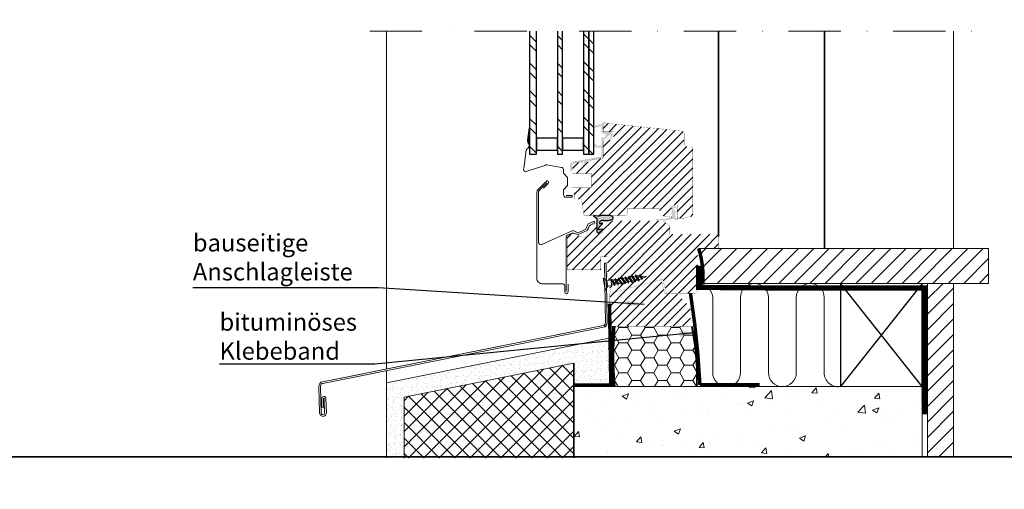
# Model space of a CAD drawing. Units: millimetres. Extents: x -520 to 10245, y -25 to 8645.
# Drawn here: x 6600 to 7165, y -19 to 251 of the extents above; entities that cross this region are included whole.
import ezdxf

# ---------------------------------------------------------------- set-up
doc = ezdxf.new("R2010")
doc.units = ezdxf.units.MM
doc.header["$LTSCALE"] = 60
doc.header["$MEASUREMENT"] = 0
doc.linetypes.add('DASHDOT', pattern=[1, 0.5, -0.25, 0, -0.25])
doc.linetypes.add('SKRUE', pattern=[0.34, 0.1, -0.07, 0.1, -0.07])
doc.layers.get('0').update_dxf_attribs({"linetype": 'CONTINUOUS'})
for name, color, linetype, lineweight in [('VELUX_CYAN', 4, 'CONTINUOUS', 20), ('VELUX_GELB', 2, 'CONTINUOUS', 20), ('VELUX_GRÜN', 3, 'CONTINUOUS', 18), ('VELUX_MAGENTA_MITTEL', 6, 'DASHDOT', 20), ('VELUX_ROT', 1, 'CONTINUOUS', 35), ('VELUX_TEXT', 3, 'CONTINUOUS', 18), ('VELUX_WEIß', 7, 'CONTINUOUS', 25)]:
    doc.layers.add(name, color=color, linetype=linetype, lineweight=lineweight)
for name, color, linetype in [('VELUX_GASKET', 1, 'CONTINUOUS'), ('VELUX_ROOFWINDOW', 2, 'CONTINUOUS'), ('VELUX_RUDE_57', 1, 'CONTINUOUS'), ('VELUX_RUDE_65', 1, 'CONTINUOUS')]:
    doc.layers.add(name, color=color, linetype=linetype)
doc.styles.add('STIL_NEU', font='simplex.shx')
doc.dimstyles.new('HN_5', dxfattribs={"dimscale": 5, "dimtxt": 2, "dimasz": 2, "dimexe": 1.5, "dimexo": 0, "dimgap": 0.5, "dimtad": 1, "dimdec": 0, "dimzin": 0, "dimdsep": 46, "dimtxsty": 'STIL_NEU', "dimcen": 5, "dimclrd": 3, "dimclre": 3, "dimclrt": 3, "dimadec": 0, "dimazin": 0, "dimtfac": 1, "dimtdec": 0, "dimtmove": 0, "dimatfit": 1, "dimfxl": 1, "dimtvp": 2, "dimtolj": 1, "dimtzin": 0, "dimarcsym": 0})
pattern_1 = [(45, (-435.3985, 2396.4988), (-2.6516504, 2.6516504), [])]

# ---------------------------------------------------------------- blocks, each defined once
blk = doc.blocks.new('VFE_Unterteil')
at = {"layer": 'VELUX_GASKET'}
h = blk.add_hatch(color=256, dxfattribs=at)
edge = h.paths.add_edge_path()
edge.add_line((-9.08, 115), (-9.08, 103.64))
edge.add_line((-9.08, 103.64), (-8.17, 102.64))
edge.add_arc((-7.95, 102.84), 0.3, 222.147, 246.0736)
edge.add_arc((-7.95, 102.84), 0.3, 246.0736, 269.9999)
edge.add_line((-7.95, 102.54), (-5.1, 102.54))
edge.add_arc((-5.1, 102.24), 0.3, 45.0001, 90, ccw=False)
edge.add_arc((-5.1, 102.24), 0.3, 0.0016, 45.0001, ccw=False)
edge.add_line((-4.8, 102.24), (-4.8, 97.64))
edge.add_line((-4.8, 97.64), (-4.58, 97.26))
edge.add_line((-4.58, 97.26), (-5, 97.41))
edge.add_line((-5, 97.41), (-21.41, 94.51))
edge.add_arc((-21.12, 92.89), 1.65, 100.0002, 131.0052)
edge.add_arc((-21.09, 92.85), 1.7, 131.0052, 182.3011)
edge.add_line((-22.79, 92.78), (-22.79, 89.11))
edge.add_line((-22.79, 89.11), (-21.49, 89.11))
edge.add_line((-21.49, 89.11), (-21.49, 92.97))
edge.add_line((-21.49, 92.97), (-22.07, 93.97))
edge.add_line((-22.07, 93.97), (-20.98, 93.58))
edge.add_line((-20.98, 93.58), (-14.95, 94.64))
edge.add_line((-14.95, 94.64), (-14.73, 93.36))
edge.add_line((-14.73, 93.36), (-14.57, 93.25))
edge.add_line((-14.57, 93.25), (-12, 95.16))
edge.add_line((-12, 95.16), (-3.8, 96.6))
edge.add_line((-3.8, 96.6), (-3.8, 107.08))
edge.add_arc((-3.7, 107.08), 0.1, 90, 180, ccw=False)
edge.add_line((-3.7, 107.18), (-3.44, 107.18))
edge.add_arc((-3.44, 108.98), 1.8, 270, 296.5415)
edge.add_arc((-3.46, 109.02), 1.84, 296.5415, 341.1386)
edge.add_line((-1.72, 108.42), (-1.43, 108.95))
edge.add_arc((-0.55, 108.47), 1, 127.2746, 151.3006, ccw=False)
edge.add_arc((-0.55, 108.47), 1, 103.2466, 127.2746, ccw=False)
edge.add_line((-0.78, 109.44), (0.2, 109.67))
edge.add_arc((0.26, 109.38), 0.3, 44.0401, 103.2472, ccw=False)
edge.add_arc((0.26, 109.38), 0.3, -15.1676, 44.0401, ccw=False)
edge.add_line((0.55, 109.3), (-0.19, 106.56))
edge.add_arc((0.1, 106.48), 0.3, 164.8331, 252.6878)
edge.add_arc((0.1, 106.48), 0.3, 252.6878, 340.5423)
edge.add_line((0.38, 106.38), (1.89, 110.64))
edge.add_arc((1.61, 110.74), 0.3, 340.5426, 387.3753)
edge.add_arc((1.61, 110.74), 0.3, 27.3753, 74.2076)
edge.add_line((1.69, 111.03), (-0.57, 111.67))
edge.add_arc((-0.64, 111.41), 0.267, 74.209, 85.791)
edge.add_arc((-0.83, 108.89), 2.79, 85.791, 86.3764)
edge.add_line((-0.65, 111.68), (-3.5, 111.68))
edge.add_arc((-3.5, 111.98), 0.3, 225.0009, 270, ccw=False)
edge.add_arc((-3.5, 111.98), 0.3, 180.0007, 225.0009, ccw=False)
edge.add_line((-3.8, 111.98), (-3.8, 115.38))
edge.add_arc((-3.5, 115.38), 0.3, 157.4718, 180, ccw=False)
edge.add_arc((-3.5, 115.38), 0.3, 134.9511, 157.4718, ccw=False)
edge.add_line((-3.71, 115.6), (-2.78, 116.52))
edge.add_arc((-3.21, 116.95), 0.6, 314.9489, 404.9489)
edge.add_arc((-3.21, 116.95), 0.6, 44.9489, 134.9488)
edge.add_line((-3.63, 117.37), (-4.89, 116.11))
edge.add_line((-4.89, 116.11), (-8.83, 115.08))
edge.add_arc((-8.45, 113.63), 1.5, 104.6101, 114.5359)
edge = h.paths.add_edge_path()
edge.add_line((-9.08, 113.48), (-9.08, 105.43))
edge.add_line((-9.08, 105.43), (-7.64, 103.84))
edge.add_arc((-7.42, 104.04), 0.3, 222.147, 246.0735)
edge.add_arc((-7.41, 104.05), 0.308, 246.0735, 273.9265)
edge.add_line((-7.39, 103.74), (-6.07, 103.74))
edge.add_arc((-6.07, 103.44), 0.3, 70.5304, 90, ccw=False)
edge.add_arc((-6.07, 103.44), 0.3, 51.0559, 70.5304, ccw=False)
edge.add_arc((-5.5, 104.14), 0.6, 231.0559, 295.5304)
edge.add_arc((-5.5, 104.14), 0.6, 295.5304, 359.9981)
edge.add_line((-4.9, 104.14), (-4.9, 107.98))
edge.add_arc((-4.6, 107.98), 0.3, 90, 180, ccw=False)
edge.add_line((-4.6, 108.28), (-3.49, 108.28))
edge.add_arc((-3.49, 109.05), 0.767, 270, 300)
edge.add_arc((-3.43, 108.96), 0.659, 300, 333.7852)
edge.add_line((-2.84, 108.66), (-2.34, 109.58))
edge.add_arc((-2.6, 109.73), 0.3, 331.3007, 345.6453)
edge.add_arc((-2.53, 109.71), 0.23, 345.6453, 364.3547)
edge.add_line((-2.3, 109.73), (-2.3, 110.28))
edge.add_arc((-2.6, 110.28), 0.296, 359.7043, 405.2956)
edge.add_arc((-2.6, 110.28), 0.304, 45.2956, 89.7044)
edge.add_line((-2.6, 110.58), (-3.5, 110.58))
edge.add_arc((-3.5, 111.98), 1.4, 224.9997, 270.0002, ccw=False)
edge.add_arc((-3.5, 111.98), 1.4, 180.0003, 224.9997, ccw=False)
edge.add_line((-4.9, 111.98), (-4.9, 114.3))
edge.add_arc((-5.56, 114.3), 0.658, 360, 420)
edge.add_arc((-5.5, 114.4), 0.546, 60, 151.6289)
edge.add_arc((-6.13, 114.74), 0.166, 296.005, 331.6289, ccw=False)
edge.add_arc((-6.82, 116.16), 1.75, 292.6865, 296.005, ccw=False)
edge.add_line((-6.15, 114.54), (-8.53, 113.92))
edge.add_arc((-8.45, 113.63), 0.3, 104.6101, 118.3034)
edge.add_arc((-8.45, 113.63), 0.3, 118.3034, 131.9993)
edge.add_line((-8.66, 113.86), (-9.08, 113.48))
h = blk.add_hatch(color=256, dxfattribs=at)
h.paths.add_polyline_path([(39.19, 62.11), (38.7, 62.11), (36.98, 61.51, -0.061075), (37.13, 61.38), (37.51, 60.94, 0.320544), (37.96, 60.83), (39.25, 61.35, 0.732098)])
h.paths.add_polyline_path([(35.33, 62.54, -0.17181), (35.17, 62.66), (34.91, 62.71), (32.2, 61.82, -0.055819), (30.22, 61.62), (26.9, 61.56, 1.201776), (26.85, 60.83), (30.32, 60.74, 0.018662), (31.26, 60.77)])
h.paths.add_polyline_path([(38.7, 62.11), (38.7, 62.12), (38.23, 62.12, -0.343354), (37.84, 62.42), (37.31, 64.54, -0.681978), (37.76, 64.87), (38.44, 64.43, 0.23291), (38.7, 64.4), (38.7, 64.97, -0.142703), (36.63, 67.25, -0.113945), (36.6, 67.38), (36.6, 67.83, -0.53051), (37.01, 68.11), (38.7, 67.44), (38.7, 68.14), (36.69, 69.28, 0.574816), (35.5, 68.58), (35.5, 63.11, -1.048043), (35.33, 62.54), (31.26, 60.77, 0.015919), (32.05, 60.84, 0.053839), (33.72, 61.12), (36.21, 61.59, -0.258048), (36.98, 61.51)])
blk.add_hatch(color=256, dxfattribs=at).paths.add_polyline_path([(1.25, 63.17, 0.073885), (-0.7, 63.61), (-1.73, 63.61, 0.009032), (-5.17, 63.53, 0.097174), (-6.43, 63.33, -0.172589), (-7.13, 63.12), (-9.08, 63.58, 0.861861), (-9.12, 63.15), (-7.43, 61.95), (-7.43, 54.49, 0.592149), (-6.19, 53.85), (-4.26, 55.18, 0.8158), (-4.66, 55.82), (-6.08, 55.43, -0.618357), (-6.44, 55.83, -0.160649), (-4.35, 58.6, 1.000945), (-4.7, 59.1), (-5.2, 58.82, -0.471436), (-5.73, 59.03, -0.616275), (-3.43, 60.71, 0.032445), (-1.49, 60.67, 0.046847), (-0.8, 60.8, 0.097683), (1.71, 61.71, 0.55018)])
at = {"layer": 'VELUX_GRÜN'}
h = blk.add_hatch(dxfattribs=at)
h.set_pattern_fill('ANSI31', color=256, scale=30)
h.set_pattern_definition(pattern_1)
edge = h.paths.add_edge_path()
edge.add_line((10.2, 65.31), (10.2, 67.61))
edge.add_line((10.2, 67.61), (28.6, 67.61))
edge.add_line((28.6, 67.61), (28.6, 64.99))
edge.add_arc((30.1, 64.99), 1.5, 180, 220.4998)
edge.add_arc((30.1, 64.99), 1.5, 220.4998, 261.0002)
edge.add_line((29.87, 63.5), (35.5, 62.61))
edge.add_line((35.5, 62.61), (35.5, 69.61))
edge.add_line((35.5, 69.61), (38.7, 69.61))
edge.add_line((38.7, 69.61), (38.7, 62.11))
edge.add_line((38.7, 62.11), (42.8, 62.11))
edge.add_line((42.8, 62.11), (46.59, 63.13))
edge.add_arc((46.2, 64.58), 1.5, 285, 322.5)
edge.add_arc((46.2, 64.58), 1.5, 322.5, 360)
edge.add_line((47.7, 64.58), (47.7, 101.81))
edge.add_arc((46.2, 101.81), 1.5, 360, 405)
edge.add_arc((46.2, 101.81), 1.5, 45, 90.0003)
edge.add_line((46.2, 103.31), (43.7, 103.31))
edge.add_arc((43.7, 104.31), 1, 225.0001, 269.9999, ccw=False)
edge.add_arc((43.7, 104.31), 1, 179.9999, 225.0001, ccw=False)
edge.add_line((42.7, 104.31), (42.7, 110.56))
edge.add_arc((41.2, 110.56), 1.5, 0, 42.0001)
edge.add_arc((41.2, 110.56), 1.5, 42.0001, 84.0002)
edge.add_line((41.36, 112.05), (-1.59, 116.57))
edge.add_arc((-1.8, 114.58), 2, 84, 180)
edge.add_line((-3.8, 114.58), (-3.8, 111.68))
edge.add_line((-3.8, 111.68), (2.2, 111.68))
edge.add_line((2.2, 111.68), (2.2, 106.78))
edge.add_line((2.2, 106.78), (-3.8, 106.78))
edge.add_line((-3.8, 106.78), (-3.8, 96.61))
edge.add_line((-3.8, 96.61), (-11.11, 95.32))
edge.add_line((-11.11, 95.32), (-15.3, 92.25))
edge.add_line((-15.3, 92.25), (-15.7, 94.51))
edge.add_line((-15.7, 94.51), (-20.26, 93.71))
edge.add_arc((-20, 92.23), 1.5, 99.9326, 140.0674)
edge.add_arc((-20, 92.23), 1.5, 140.0674, 179.933)
edge.add_line((-21.5, 92.23), (-21.5, 87.71))
edge.add_line((-21.5, 87.71), (-10.5, 87.71))
edge.add_line((-10.5, 87.71), (-10.5, 79.51))
edge.add_line((-10.5, 79.51), (-21.5, 79.51))
edge.add_line((-21.5, 79.51), (-21.5, 76.91))
edge.add_line((-21.5, 76.91), (-20.5, 76.91))
edge.add_line((-20.5, 76.91), (-20.5, 72.91))
edge.add_line((-20.5, 72.91), (-16.27, 72.91))
edge.add_line((-16.27, 72.91), (-14.8, 63.61))
edge.add_line((-14.8, 63.61), (8.7, 63.61))
edge.add_arc((8.7, 65), 1.38, 270, 320)
edge.add_arc((8.32, 65.31), 1.88, 320, 360)
h = blk.add_hatch(dxfattribs=at)
h.set_pattern_fill('ANSI31', color=256, scale=30)
h.set_pattern_definition(pattern_1)
edge = h.paths.add_edge_path()
edge.add_line((-14.2, 50.61), (-11.51, 57.61))
edge.add_line((-11.51, 57.61), (-8, 59.17))
edge.add_line((-8, 59.17), (-7.5, 59.17))
edge.add_line((-7.5, 59.17), (-7.5, 53.61))
edge.add_line((-7.5, 53.61), (-4.1, 53.61))
edge.add_line((-4.1, 53.61), (-4.1, 59.11))
edge.add_arc((-2.6, 59.11), 1.5, 134.9999, 180, ccw=False)
edge.add_arc((-2.6, 59.11), 1.5, 90.0001, 134.9999, ccw=False)
edge.add_line((-2.6, 60.61), (30.52, 60.61))
edge.add_line((30.52, 60.61), (34.5, 57.61))
edge.add_line((34.5, 57.61), (34.5, 52.81))
edge.add_line((34.5, 52.81), (60.9, 52.81))
edge.add_arc((60.9, 51.31), 1.5, 45, 90, ccw=False)
edge.add_arc((60.9, 51.31), 1.5, 0, 45, ccw=False)
edge.add_line((62.4, 51.31), (62.4, 44.61))
edge.add_line((62.4, 44.61), (50.4, 44.61))
edge.add_line((50.4, 44.61), (50.4, 20.51))
edge.add_arc((48.9, 20.51), 1.5, -45, 0, ccw=False)
edge.add_arc((48.9, 20.51), 1.5, 270, 315, ccw=False)
edge.add_line((48.9, 19.01), (32.54, 19.01))
edge.add_line((32.54, 19.01), (30.4, 27.01))
edge.add_line((30.4, 27.01), (0.54, 19.01))
edge.add_line((0.54, 19.01), (-0.12, 22.86))
edge.add_line((-0.12, 22.86), (2.84, 23.37))
edge.add_line((2.84, 23.37), (2.23, 26.92))
edge.add_line((2.23, 26.92), (-0.73, 26.41))
edge.add_line((-0.73, 26.41), (-1.4, 30.31))
edge.add_line((-1.4, 30.31), (-1.4, 39.91))
edge.add_line((-1.4, 39.91), (-5.1, 39.91))
edge.add_line((-5.1, 39.91), (-5.1, 32.41))
edge.add_line((-5.1, 32.41), (-24.5, 32.41))
edge.add_line((-24.5, 32.41), (-24.5, 50.85))
edge.add_arc((-23.23, 50.85), 1.27, 140, 180, ccw=False)
edge.add_arc((-21.64, 49.52), 3.35, 126.0826, 140, ccw=False)
edge.add_line((-23.61, 52.22), (-21.2, 53.3))
edge.add_line((-21.2, 53.3), (-14.2, 50.61))
h = blk.add_hatch(dxfattribs=at)
h.set_pattern_fill('ANSI31', color=256, scale=30)
h.set_pattern_definition(pattern_1)
h.paths.add_polyline_path([(46.4, 3.14), (46.4, 3.13), (46.4, 0), (0, 0), (0, 18.87), (29.47, 26.76), (31.55, 19), (38.17, 19), (46.4, 10.77), (46.4, 8.53), (46.4, 5.84)])
at = {"layer": 'VELUX_ROT'}
h = blk.add_hatch(color=256, dxfattribs=at)
h.dxf.hatch_style = 1
h.paths.add_polyline_path([(-47.13, 106.91, 0.198912), (-46.89, 105.91, -0.108345), (-46.38, 104.77), (-46.08, 104.83), (-46.08, 113.88), (-46.08, 113.88)])
at = {"layer": 'VELUX_RUDE_65'}
h = blk.add_hatch(dxfattribs=at)
h.set_pattern_fill('ANSI32', color=256, scale=30, angle=90, style=0)
h.set_pattern_definition([(315, (-1343.436, -479.583), (7.95495, 7.95495), []), (315, (-1343.436, -484.887), (7.95495, 7.95495), [])])
h.paths.add_polyline_path([(-12.08, 169.41), (-15.08, 169.41), (-15.08, 98.81), (-12.08, 98.81)])
h.paths.add_polyline_path([(-9.08, 169.41), (-12.08, 169.41), (-12.08, 98.81), (-9.08, 98.81)])
h.paths.add_polyline_path([(-27.08, 169.41), (-30.08, 169.41), (-30.08, 98.81), (-27.08, 98.81)])
h.paths.add_polyline_path([(-42.08, 169.41), (-46.08, 169.41), (-46.08, 98.81), (-42.08, 98.81)])
at = {"layer": 'VELUX_CYAN'}
for p, q in [((-46.08, 113.88), (-47.13, 106.91)), ((-47.94, 101.18), (-49.42, 90.64)), ((-47.4, 88.98), (-37.21, 92.34)), ((-36.11, 92.69), (-27.8, 91.24)), ((-26.59, 90.04), (-26.59, 87.86)), ((-26.59, 87.86), (-24.24, 85.5)), ((-24.24, 85.5), (-24.24, 80.82)), ((-24.24, 80.82), (-26.57, 78.41)), ((-26.57, 78.41), (-26.57, 75.55)), ((-25.23, 74.05), (-22.07, 74.05)), ((-22.13, 75.1), (-25.09, 75.1))]:
    blk.add_line(p, q, dxfattribs=at)
for points in [[(-38.06, 79.28), (-35.32, 82.02, 1.042223), (-36.56, 83.16), (-41.31, 78.41, 0.213849), (-41.86, 76.97), (-41.86, 27.58, 0.414214), (-38.61, 24.33), (-26.82, 24.33, -0.414214), (-25.87, 23.38), (-25.87, 19.67, 1), (-23.92, 19.67), (-23.92, 24.11)], [(-36.17, 82.34), (-40.58, 77.93, 0.198912), (-41, 76.92), (-41, 48.35, 0.546177), (-38.94, 47.03), (-21.22, 54.93), (-18.24, 53.7), (-13.76, 55.71), (-12.48, 58.8), (-9.29, 60.12, -1), (-8.95, 59.3), (-11.74, 57.94), (-13, 54.91), (-18.14, 52.62), (-21.22, 53.73), (-24.31, 52.33, 0.308396), (-24.97, 51.22), (-24.97, 19.91)]]:
    blk.add_lwpolyline(points, format="xyb", dxfattribs=at)
for centre, radius, start, end in [((-38.85, 94.39), 11.34, 136.7278, 143.2396), ((-45.8, 106.71), 1.35, 171.3979, 216.3979), ((-49.24, 104.18), 2.93, 316.7278, 36.3979), ((-48.14, 90.13), 1.37, 158.1304, 302.7587), ((-36.11, 90.84), 1.86, 89.9566, 126.036), ((-28.05, 89.79), 1.48, 9.8886, 80.1114), ((-25.06, 75.55), 1.51, 180, 263.3066), ((-22.07, 74.58), 0.525, 270, 96.5926)]:
    blk.add_arc(centre, radius, start, end, dxfattribs=at)
at = {"layer": 'VELUX_ROOFWINDOW', "color": 1}
blk.add_lwpolyline([(-1.73, 63.61, 0.009032), (-5.17, 63.53, 0.097174), (-6.43, 63.33, -0.172589), (-7.13, 63.12), (-9.08, 63.58, 0.861861), (-9.12, 63.15), (-7.43, 61.95), (-7.43, 54.49, 0.592149), (-6.19, 53.85), (-4.26, 55.18, 0.8158), (-4.66, 55.82), (-6.08, 55.43, -0.617063), (-6.44, 55.83, -0.160649), (-4.35, 58.6, 1.000945), (-4.7, 59.1), (-5.2, 58.82, -0.471436), (-5.73, 59.03, -0.616275), (-3.43, 60.71, 0.032445), (-1.49, 60.67, 0.046847), (-0.8, 60.8, 0.097683), (1.71, 61.71, 0.55018), (1.25, 63.17, 0.114544), (-1.8, 63.61)], format="xyb", dxfattribs=at)
at = {"layer": 'VELUX_ROT'}
blk.add_line((62.38, 169.41), (62.38, 51.54), dxfattribs=at)
at = {"layer": 'VELUX_ROT', "color": 1}
blk.add_line((123.33, 44.61), (123.33, 169.41), dxfattribs=at)
at = {"layer": 'VELUX_ROT'}
blk.add_lwpolyline([(-46.08, 113.88), (-46.08, 104.83), (-46.38, 104.77, 0.108345), (-46.89, 105.91, -0.198912), (-47.13, 106.91), (-46.08, 113.88), (-46.08, 113.88)], format="xyb", dxfattribs=at)
for points in [[(-46.08, 113.88), (-46.08, 113.88)], [(-46.08, 104.83), (-46.38, 104.77)]]:
    blk.add_lwpolyline(points, dxfattribs=at)
at = {"layer": 'VELUX_ROT', "linetype": 'Continuous', "lineweight": 30, "const_width": 0.1}
for points in [[(10.2, 65.31), (10.2, 67.61), (28.6, 67.61), (28.6, 64.99, 0.178576), (28.96, 64.01, 0.178579), (29.87, 63.5), (35.5, 62.61), (35.5, 69.61), (38.7, 69.61), (38.7, 62.11), (42.8, 62.11), (46.59, 63.13, 0.165101), (47.39, 63.66, 0.165101), (47.7, 64.58), (47.7, 101.81, 0.198912), (47.26, 102.87, 0.198914), (46.2, 103.31), (43.7, 103.31, -0.198912), (42.99, 103.6, -0.198913), (42.7, 104.31), (42.7, 110.56, 0.185339), (42.31, 111.56, 0.185339), (41.36, 112.05), (-1.59, 116.57), (-1.59, 116.57, 0.445229), (-3.8, 114.58), (-3.8, 111.68), (2.2, 111.68), (2.2, 106.78), (-3.8, 106.78), (-3.8, 96.61), (-11.11, 95.32), (-15.3, 92.25), (-15.7, 94.51), (-20.26, 93.71, 0.176933), (-21.15, 93.19, 0.175723), (-21.5, 92.23), (-21.5, 87.71), (-10.5, 87.71), (-10.5, 79.51), (-21.5, 79.51), (-21.5, 76.91), (-20.5, 76.91), (-20.5, 72.91), (-16.27, 72.91), (-14.8, 63.61), (8.7, 63.61, 0.221695), (9.76, 64.11, 0.176327)], [(-14.2, 50.61), (-11.51, 57.61), (-8, 59.17), (-7.5, 59.17), (-7.5, 53.61), (-4.1, 53.61), (-4.1, 59.11, -0.198913), (-3.66, 60.17, -0.198912), (-2.6, 60.61), (30.52, 60.61), (34.5, 57.61), (34.5, 52.81), (60.9, 52.81, -0.198912), (61.96, 52.37, -0.198912), (62.4, 51.31), (62.4, 44.61), (50.4, 44.61), (50.4, 20.51, -0.198912), (49.96, 19.45, -0.198912), (48.9, 19.01), (32.54, 19.01), (30.4, 27.01), (0.54, 19.01), (-0.12, 22.86), (2.84, 23.37), (2.23, 26.92), (-0.73, 26.41), (-1.4, 30.31), (-1.4, 39.91), (-5.1, 39.91), (-5.1, 32.41), (-24.5, 32.41), (-24.5, 50.85, -0.176327), (-24.2, 51.67, -0.060801), (-23.61, 52.22), (-21.2, 53.3)]]:
    blk.add_lwpolyline(points, format="xyb", close=True, dxfattribs=at)
blk.add_lwpolyline([(46.4, 3.14), (46.4, 3.13), (46.4, 0), (0, 0), (0, 18.87), (29.47, 26.76), (31.55, 19), (38.17, 19), (46.4, 10.77), (46.4, 8.53), (46.4, 5.84)], close=True, dxfattribs=at)
at = {"layer": 'VELUX_RUDE_57'}
for points in [[(-46.08, 169.41), (-46.08, 98.81), (-42.08, 98.81), (-42.08, 169.41)], [(-30.08, 169.41), (-30.08, 98.81), (-27.08, 98.81), (-27.08, 169.41)], [(-15.08, 169.41), (-15.08, 98.81), (-12.08, 98.81), (-12.08, 169.41)], [(-12.08, 169.41), (-12.08, 98.81), (-9.08, 98.81), (-9.08, 169.41)]]:
    blk.add_lwpolyline(points, dxfattribs=at)
for points in [[(-30.08, 108.07), (-42.08, 108.07), (-42.08, 101.07), (-30.08, 101.07)], [(-15.08, 108.07), (-27.08, 108.07), (-27.08, 101.07), (-15.08, 101.07)]]:
    blk.add_lwpolyline(points, close=True, dxfattribs=at)
blk = doc.blocks.new('Alu-Sohlbankblech')
at = {"layer": 'VELUX_CYAN', "color": 4}
for p, q in [((2.04, 3.8), (2.55, -30.4)), ((2.04, 3.8), (3.04, 3.8)), ((2.05, 3.8), (2.59, -30.44)), ((3, 3.8), (3.54, -30.42)), ((3.04, 3.8), (3.58, -30.46)), ((1.23, -4.72), (2.46, -11.61)), ((1.23, -4.72), (3.43, -6.25)), ((6.12, -5.36), (5.91, -6.11)), ((6.12, -5.36), (6.59, -5.99)), ((8.09, -5.01), (7.88, -5.76)), ((8.09, -5.01), (8.56, -5.64)), ((8.56, -5.64), (9.85, -5.41)), ((10.2, -7.99), (8.56, -5.64)), ((10.06, -4.66), (9.85, -5.41)), ((11.49, -7.75), (9.85, -5.41)), ((10.06, -4.66), (10.52, -5.29)), ((10.52, -5.29), (11.81, -5.06)), ((12.17, -7.63), (10.52, -5.29)), ((12.03, -4.31), (11.81, -5.06)), ((13.46, -7.4), (11.81, -5.06)), ((12.03, -4.31), (12.49, -4.93)), ((12.49, -4.93), (13.78, -4.7)), ((14.14, -7.28), (12.49, -4.93)), ((14, -3.95), (13.78, -4.7)), ((15.43, -7.05), (13.78, -4.7)), ((14, -3.95), (14.46, -4.58)), ((14.46, -4.58), (15.75, -4.35)), ((16.11, -6.93), (14.46, -4.58)), ((15.97, -3.6), (15.75, -4.35)), ((17.4, -6.69), (15.75, -4.35)), ((15.97, -3.6), (16.43, -4.23)), ((16.43, -4.23), (17.72, -4)), ((18.08, -6.57), (16.43, -4.23)), ((17.93, -3.25), (17.72, -4)), ((19.36, -6.34), (17.72, -4)), ((17.93, -3.25), (18.4, -3.87)), ((18.4, -3.87), (19.69, -3.64)), ((20.04, -6.22), (18.4, -3.87)), ((19.9, -2.89), (19.69, -3.64)), ((21.33, -5.99), (19.69, -3.64)), ((19.9, -2.89), (20.37, -3.52)), ((20.37, -3.52), (20.52, -3.49)), ((22.01, -5.87), (20.37, -3.52)), ((22.15, -3.52), (21.74, -3.46)), ((23.32, -5.04), (21.94, -5.76)), ((22.37, -2.77), (22.15, -3.52)), ((23.19, -4.87), (22.15, -3.52)), ((22.37, -2.77), (22.83, -3.39)), ((23.87, -4.74), (22.83, -3.39)), ((26.2, -3.79), (22.97, -3.62)), ((23.66, -5.49), (23.19, -4.87)), ((23.66, -5.49), (23.87, -4.74)), ((26.2, -3.79), (23.87, -4.74)), ((2.46, -11.61), (4, -9.4)), ((3.43, -6.25), (5.75, -5.84)), ((3.43, -6.25), (4, -9.4)), ((6.32, -8.99), (4, -9.4)), ((6.32, -8.99), (5.75, -5.84)), ((5.8, -6.13), (5.91, -6.11)), ((7.55, -8.46), (5.91, -6.11)), ((6.26, -8.69), (7.55, -8.46)), ((6.59, -5.99), (7.88, -5.76)), ((8.23, -8.34), (6.59, -5.99)), ((8.02, -9.09), (7.55, -8.46)), ((9.52, -8.11), (7.88, -5.76)), ((8.02, -9.09), (8.23, -8.34)), ((8.23, -8.34), (9.52, -8.11)), ((9.99, -8.74), (9.52, -8.11)), ((9.99, -8.74), (10.2, -7.99)), ((10.2, -7.99), (11.49, -7.75)), ((11.95, -8.38), (11.49, -7.75)), ((11.95, -8.38), (12.17, -7.63)), ((12.17, -7.63), (13.46, -7.4)), ((13.92, -8.03), (13.46, -7.4)), ((13.92, -8.03), (14.14, -7.28)), ((14.14, -7.28), (15.43, -7.05)), ((15.89, -7.68), (15.43, -7.05)), ((15.89, -7.68), (16.11, -6.93)), ((16.11, -6.93), (17.4, -6.69)), ((17.86, -7.32), (17.4, -6.69)), ((17.86, -7.32), (18.08, -6.57)), ((18.08, -6.57), (19.36, -6.34)), ((19.83, -6.97), (19.36, -6.34)), ((19.83, -6.97), (20.04, -6.22)), ((20.04, -6.22), (21.33, -5.99)), ((21.8, -6.62), (21.33, -5.99)), ((21.8, -6.62), (22.01, -5.87)), ((-159.81, -64.28), (1.26, -31.97)), ((-159.62, -65.21), (1.41, -32.95)), ((-154.91, -63.34), (1.3, -32.01)), ((-154.91, -64.33), (1.45, -32.99)), ((-161.94, -66.95), (-161.48, -82.28)), ((-160.95, -66.88), (-160.49, -82.51)), ((-160.27, -74), (-160.12, -79.07)), ((-160.12, -79.07), (-159.15, -78.85)), ((-159.29, -74.04), (-159.15, -78.85)), ((-158.82, -74.03), (-158.57, -82.46)), ((-157.85, -73.93), (-157.6, -82.16))]:
    blk.add_line(p, q, dxfattribs=at)
for centre, radius, start, end in [((21.23, -7.43), 4, 82.6749, 100.1749), ((0.89, -30.36), 1.66, 281.327, 358.6381), ((0.93, -30.4), 1.66, 281.327, 358.6381), ((0.89, -30.36), 2.64, 281.327, 358.6381), ((0.93, -30.4), 2.64, 281.327, 358.6381), ((-159.29, -66.87), 2.64, 101.3403, 181.6978), ((-159.2, -66.91), 1.76, 94.8298, 184.6013), ((-159.06, -73.97), 1.22, 1.6978, 181.6978), ((-159.06, -74.04), 0.233, 1.6978, 181.6978), ((-159.54, -82.22), 1.94, 181.6978, 1.6978), ((-159.54, -82.18), 1.01, 199.3085, 344.087)]:
    blk.add_arc(centre, radius, start, end, dxfattribs=at)

msp = doc.modelspace()

# ---------------------------------------------------------------- hatches: boundary and pattern name
at = {"layer": 'VELUX_GRÜN'}
h = msp.add_hatch(dxfattribs=at)
h.set_pattern_fill('ANSI37', color=256, scale=50, angle=45, style=0)
h.set_pattern_definition([(90, (6488.465, -20), (-6.25, 1e-15), []), (180, (6488.465, -20), (-1e-15, -6.25), [])])
h.paths.add_polyline_path([(7456.26, 1260.87), (7457.14, 1259.25, 0.414214), (7459.95, 1258.96), (7460.04, 1259.03)])
h.paths.add_polyline_path([(7468.15, 1265.62, 0.193812), (7468.87, 1266.93), (7470.63, 1282.69), (7454.47, 1291.21), (7444.35, 1282.99), (7456.26, 1260.87), (7460.04, 1259.03)])
h.paths.add_polyline_path([(7494.71, 1296.03, -0.435266), (7499.2, 1299.8), (7507.95, 1298.72, 0.198786), (7509.42, 1299.16), (7514.02, 1302.9, 0.131161), (7514.62, 1303.73), (7524.06, 1328.88, -0.131161), (7526.49, 1332.22), (7548.37, 1350), (7526.81, 1350), (7454.47, 1291.21), (7470.63, 1282.69, -0.443799), (7475.49, 1286.1), (7488.33, 1283.01, 0.230596), (7490.04, 1283.41), (7493.55, 1286.27, 0.212465), (7494.29, 1287.72)])
h.paths.add_polyline_path([(6504.63, 1349.66), (6698.15, 1349.66), (6698.15, 1367.94), (6504.63, 1367.94)], flags=9)
h.paths.add_polyline_path([(7420.45, -15.89), (7549.78, -15.89), (7549.78, -3.89), (7420.45, -3.89)], flags=9)
h.paths.add_polyline_path([(8051.4, -18.69), (8342.07, -18.69), (8342.07, -2.69), (8051.4, -2.69)], flags=9)
h = msp.add_hatch(dxfattribs=at)
h.set_pattern_fill('HONEY', color=256, scale=40, style=0)
h.set_pattern_definition([(0, (6508.465, 2230.5935), (7.5, 4.330127), [5, -10]), (120, (6508.465, 2230.5935), (-7.5, 4.330127), [5, -10]), (60, (6508.465, 2230.5935), (2e-08, 8.660254), [-10, 5])])
h.paths.add_polyline_path([(6985.33, 74.98), (6940.58, 74.98, 0.04091), (6940.57, 40.27), (6988.3, 40.27, 0.058146)])
h = msp.add_hatch(dxfattribs=at)
h.set_pattern_fill('AR-SAND', color=256, scale=2, angle=45, style=0)
h.set_pattern_definition([(82.5, (6478.0054, -0.6294), (-2.814026, 2.635854), [0, -3.04, 0, -3.4, 0, -3.25]), (52.5, (6478.0054, -0.6294), (-1.488275, 6.49396), [0, -1.64, 0, -2.74, 0, -1.05]), (12.5, (6476.266, -2.369), (4.396059, 4.412065), [0, -1, 0, -3.6, 0, -4.7]), (2.5, (6476.266, -2.369), (3.010084, 5.492526), [0, -0.5, 0, -2.36, 0, -2.7])])
h.paths.add_polyline_path([(6810.17, 42.44), (6810.17, -0.63), (6820.17, -0.63), (6820.17, 34.25), (6917.64, 53.81), (6917.64, 41.26), (6938.83, 41.25), (6938.89, 68.28)])
h = msp.add_hatch(dxfattribs=at)
h.set_pattern_fill('ANSI37', color=256, scale=50, style=0)
h.set_pattern_definition([(45, (6478.0054, -0.6294), (-4.41942, 4.41942), []), (135, (6478.0054, -0.6294), (-4.41942, -4.41942), [])])
h.paths.add_polyline_path([(6820.17, 34.25), (6820.17, -0.63), (6917.64, -0.63), (6917.64, 53.81)])
h = msp.add_hatch(dxfattribs=at)
h.set_pattern_fill('AR-CONC', color=256, scale=5, style=0)
h.set_pattern_definition([(50, (6508.465, 2230.594), (35.863, -3.1376), [3.75, -41.25]), (355, (6508.465, 2230.594), (-6.93757, 37.6096), [3, -33]), (100.4514, (6511.454, 2230.332), (28.92547, 34.472), [3.187, -35.0571]), (46.1842, (6508.465, 2240.594), (53.36205, -8.27595), [5.625, -61.875]), (96.6356, (6512.91, 2239.904), (46.7331, 48.7059), [4.7805, -52.5857]), (351.1842, (6508.465, 2240.594), (46.7331, 48.7059), [4.5, -49.5]), (21, (6513.465, 2238.094), (29.84535, -20.13094), [3.75, -41.25]), (326, (6513.465, 2238.094), (12.16577, 36.2575), [3, -33]), (71.4514, (6515.952, 2236.416), (42.01113, 16.1265), [3.187, -35.0571]), (37.5, (6508.465, 2230.594), (0.60799, 16.64469), [0, -32.6, 0, -33.5, 0, -33.125]), (7.5, (6508.465, 2230.594), (13.15348, 19.72059), [0, -19.1, 0, -31.85, 0, -12.625]), (327.5, (6497.315, 2230.594), (26.69112, -1.12774), [0, -12.5, 0, -39, 0, -51.75]), (317.5, (6492.315, 2230.594), (29.1593, 5.00525), [0, -16.25, 0, -25.9, 0, -36.75])])
h.paths.add_polyline_path([(6917.64, 40.27), (6917.64, 0), (7117.63, 0), (7117.63, 40.27), (7069.94, 40.27, -0.039575), (7068.67, 40.27), (7037.94, 40.27, -0.039575), (7036.67, 40.27), (7005.94, 40.27, -0.039575), (7004.67, 40.27)])
msp.add_hatch(color=256, dxfattribs=at).paths.add_polyline_path([(7116.9, 40.25), (7116.9, 30.25), (7118.9, 30.25), (7118.9, 40.25)])
at = {"layer": 'VELUX_TEXT'}
h = msp.add_hatch(dxfattribs=at)
h.set_pattern_fill('ANSI31', color=256, scale=50, style=0)
h.set_pattern_definition([(45, (6281.668, 0), (-4.419417, 4.419417), [])])
h.paths.add_polyline_path([(7155.63, 119.58), (6989.33, 119.58), (6989.33, 99.58), (7155.63, 99.58)])
h = msp.add_hatch(dxfattribs=at)
h.set_pattern_fill('ANSI31', color=256, scale=50, style=0)
h.set_pattern_definition([(45, (6508.465, 5e-13), (-4.41942, 4.41942), [])])
h.paths.add_polyline_path([(7135.63, 99.58), (7120.63, 99.58), (7120.63, 0), (7135.63, 0)])

# ---------------------------------------------------------------- linework, layer by layer
at = {"layer": 'VELUX_CYAN', "const_width": 2}
for points in [[(6989.33, 119.58, -0.090562), (6991.73, 99.58, -0.801265)], [(6984.56, 93.98, -0.025815), (6990, 41.31), (7024.33, 41.44)]]:
    msp.add_lwpolyline(points, format="xyb", dxfattribs=at)
msp.add_lwpolyline([(6938.1, 88.02), (6938.83, 41.25), (6917.64, 41.26)], dxfattribs=at)
at = {"layer": 'VELUX_GELB'}
for p, q in [((6810.17, 244.37), (6810.17, 50.35)), ((7135.63, 119.53), (7135.63, 244.37)), ((6989.33, 119.58), (7155.63, 119.58)), ((7155.63, 119.58), (7155.63, 99.58)), ((6989.33, 99.58), (7155.63, 99.58)), ((7120.63, 99.58), (7120.63, 0)), ((7135.63, 99.53), (7135.63, 0)), ((6810.17, 42.44), (6938.89, 68.28)), ((6820.17, 34.25), (6917.64, 53.81)), ((6810.17, 49.31), (6810.17, -0.63)), ((7117.63, 40.27), (7117.63, 0)), ((6820.17, 34.25), (6820.17, -0.75))]:
    msp.add_line(p, q, dxfattribs=at)
at = {"layer": 'VELUX_GRÜN'}
for p, q in [((6997.31, 91.24), (6997.31, 48.25)), ((7013.31, 48.25), (7013.31, 91.53)), ((7029.31, 91.53), (7029.31, 48.25)), ((7045.31, 48.25), (7045.31, 91.53)), ((7061.31, 91.53), (7061.31, 48.25)), ((7117.63, 40.27), (6917.61, 40.27))]:
    msp.add_line(p, q, dxfattribs=at)
for points, const_width in [([(6940.58, 74.98, 0.040953), (6940.58, 40.23, -0.874901)], 2), ([(6988.3, 40.27, 0.058146), (6985.33, 74.98, 1.192279)], 1)]:
    msp.add_lwpolyline(points, format="xyb", dxfattribs=dict(at, const_width=const_width))
for centre, start, end in [((6989.31, 91.24), 0, 90), ((7021.31, 91.53), 0, 180), ((7053.31, 91.53), 0, 180), ((7005.31, 48.25), 180, 0), ((7037.31, 48.25), 180, 0), ((7069.31, 48.25), 180, 279.4844)]:
    msp.add_arc(centre, 8, start, end, dxfattribs=at)
at = {"layer": 'VELUX_MAGENTA_MITTEL', "linetype": 'DASHDOT'}
msp.add_line((6800.45, 244.37), (7153.36, 244.37), dxfattribs=at)
at = {"layer": 'VELUX_ROT'}
msp.add_line((6917.64, 53.81), (6917.64, -0.63), dxfattribs=at)
msp.add_lwpolyline([(6281.67, 0), (8131.67, 0), (8131.67, 1350), (6281.67, 1350)], close=True, dxfattribs=at)
at = {"layer": 'VELUX_ROT', "linetype": 'SKRUE', "const_width": 3}
msp.add_lwpolyline([(6989.33, 109.7), (6989.33, 105.67), (6989.33, 97.28), (7034.82, 96.94), (7118.95, 96.94), (7118.95, 24.44)], dxfattribs=at)
at = {"layer": 'VELUX_WEIß'}
for p, q in [((7070.63, 99.58), (7070.63, 40.27)), ((7117.63, 40.27), (7070.63, 99.58)), ((7117.63, 99.58), (7070.63, 40.27)), ((7117.63, 40.27), (7117.63, 99.58))]:
    msp.add_line(p, q, dxfattribs=at)

# ---------------------------------------------------------------- block references
at = {"layer": 'VELUX_GELB'}
msp.add_blockref('VFE_Unterteil', (6938.26, 74.97), dxfattribs=at)
at = {"layer": 'VELUX_GRÜN'}
msp.add_blockref('Alu-Sohlbankblech', (6933.16, 107.38), dxfattribs=at)

# ---------------------------------------------------------------- texts
at = {"color": 3, "char_height": 10, "attachment_point": 4, "style": 'STIL_NEU'}
for s, insert in [('\\A1;bauseitige\\PAnschlagleiste', (6698.95, 114.59)), ('\\A1;bituminöses\\PKlebeband', (6714.25, 69.07))]:
    msp.add_mtext(s, dxfattribs=dict(at, insert=insert))

# ---------------------------------------------------------------- leaders
at = {"annotation_type": 0, "has_hookline": 1, "hookline_direction": 1}
for points, text_width in [([(6957.91, 87.54), (6805.26, 97.09)], 103.81), ([(6988.31, 71.4), (6803.42, 53.24)], 86.67)]:
    msp.add_leader(points, dimstyle='HN_5', override={"dimgap": 0.5, "dimtad": 1}, dxfattribs=dict(at, text_width=text_width))

doc.saveas('drawing.dxf')
